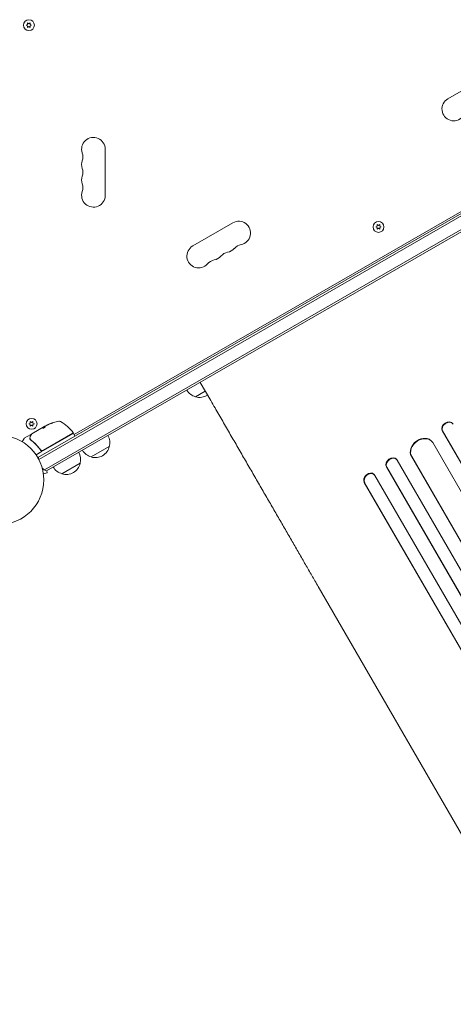
# Model space of a CAD drawing. Units: millimetres. Extents: x -6376 to 6027, y -4929 to 4576.
# Drawn here: x 1106 to 1622, y -1706 to -534 of the extents above; entities that cross this region are included whole.
import ezdxf

# ---------------------------------------------------------------- set-up
doc = ezdxf.new("R2010")
doc.units = ezdxf.units.MM
doc.header["$LTSCALE"] = 20
doc.layers.add('2d', color=230, linetype='Continuous')

msp = doc.modelspace()

# ---------------------------------------------------------------- linework, layer by layer
at = {"layer": '2d', "lineweight": 0}
for p, q in [((1115.6, -538.1), (1115.8, -540.1)), ((1117.3, -539.3), (1115.6, -538.1)), ((1118.9, -538.1), (1117.3, -539.3)), ((1118.7, -540.1), (1118.9, -538.1)), ((1115.8, -540.1), (1113.9, -541)), ((1113.9, -541), (1115.8, -541.9)), ((1115.8, -541.9), (1115.6, -543.9)), ((1115.6, -543.9), (1117.3, -542.7)), ((1117.3, -542.7), (1118.9, -543.9)), ((1120.6, -541), (1118.7, -540.1)), ((1118.7, -541.9), (1120.6, -541)), ((1118.9, -543.9), (1118.7, -541.9)), ((1127.9, -1055.5), (1973.1, -567.5)), ((1974.4, -569.6), (1129.1, -1057.7)), ((1981.8, -581.6), (1135.7, -1070)), ((1981.6, -584.6), (1138.4, -1071.4)), ((1662.9, -601.1), (1615.3, -628.6)), ((1171.3, -1028.1), (1805.8, -661.8)), ((1208, -743.5), (1208, -688.5)), ((1359.8, -776.1), (1312.1, -803.6)), ((1531.4, -780.1), (1529.5, -781)), ((1529.5, -781), (1531.4, -781.8)), ((1531.2, -778.1), (1531.4, -780.1)), ((1532.9, -779.2), (1531.2, -778.1)), ((1531.4, -781.8), (1531.2, -783.9)), ((1531.2, -783.9), (1532.9, -782.7)), ((1534.6, -778.1), (1532.9, -779.2)), ((1532.9, -782.7), (1534.6, -783.9)), ((1534.4, -780.1), (1534.6, -778.1)), ((1536.2, -781), (1534.4, -780.1)), ((1534.4, -781.8), (1536.2, -781)), ((1534.6, -783.9), (1534.4, -781.8)), ((1333.5, -987.6), (1321, -966)), ((1327, -976.3), (1315.3, -983.1)), ((1119, -1014.5), (1117.2, -1015.3)), ((1117.2, -1015.3), (1119, -1016.2)), ((1118.8, -1012.4), (1119, -1014.5)), ((1120.5, -1013.6), (1118.8, -1012.4)), ((1119, -1016.2), (1118.8, -1018.2)), ((1118.8, -1018.2), (1120.5, -1017)), ((1122.2, -1012.4), (1120.5, -1013.6)), ((1120.5, -1017), (1122.2, -1018.2)), ((1120.8, -1027.3), (1136.4, -1018.2)), ((1122, -1014.5), (1122.2, -1012.4)), ((1123.9, -1015.3), (1122, -1014.5)), ((1122, -1016.2), (1123.9, -1015.3)), ((1122.2, -1018.2), (1122, -1016.2)), ((1134.1, -1019.7), (1136.9, -1018.1)), ((1138.7, -1017), (1137.3, -1017.7)), ((1621.6, -1015.7), (1621.3, -1015.2)), ((1119.8, -1027.9), (1111.8, -1032.4)), ((1134.1, -1019.7), (1134.1, -1019.6)), ((1134.7, -1046.9), (1169.9, -1026.7)), ((1169.7, -1026.5), (1134.8, -1046.7)), ((1170.5, -1026.8), (1172, -1029.4)), ((1608.7, -1023.3), (1609, -1023.8)), ((1608.7, -1023.3), (1608.7, -1023.3)), ((1608.7, -1023.3), (1609, -1023.8)), ((1608.7, -1023.3), (2438.3, -2460.3)), ((1609, -1023.8), (1609, -1023.8)), ((1609, -1023.8), (2438.4, -2460.3)), ((1109.4, -1036.6), (1111.7, -1032.6)), ((1212.9, -1042.2), (1191.3, -1054.7)), ((1596.9, -1037), (1596.5, -1036.5)), ((1597.4, -1037.7), (2417.4, -2458)), ((1133.2, -1047.8), (1125.8, -1052.1)), ((1130.3, -1045.1), (1131.1, -1046.4)), ((1572, -1053.8), (1572, -1053.8)), ((1572, -1053.8), (1572.3, -1054.3)), ((1572, -1053.8), (1572.3, -1054.3)), ((1572, -1053.8), (2391.1, -2472.6)), ((1178.3, -1062.2), (1156.6, -1074.7)), ((1554.7, -1057.9), (1554.3, -1057.4)), ((1555.1, -1058.4), (2376, -2480.2)), ((1572.3, -1054.3), (1572.3, -1054.3)), ((1572.3, -1054.3), (2391.2, -2472.6)), ((1134.5, -1074.7), (1139.1, -1073.4)), ((1134.7, -1076.1), (1134.7, -1076.2)), ((1134.7, -1076.2), (1134.7, -1076.2)), ((1139.1, -1073.4), (1138.6, -1071.3)), ((1528.1, -1075.9), (1527.6, -1075.4)), ((1528.6, -1076.6), (2343.5, -2487.9)), ((1542.3, -1066.5), (1542.7, -1067)), ((1542.3, -1066.5), (1542.3, -1066.6)), ((1542.3, -1066.6), (1542.7, -1067)), ((1542.3, -1066.6), (2362.8, -2487.6)), ((1542.7, -1067), (1542.7, -1067)), ((1542.7, -1067), (2362.9, -2487.6)), ((1516, -1084.9), (1516.4, -1085.4)), ((1516, -1084.9), (1516, -1084.9)), ((1516.4, -1085.4), (1516, -1084.9)), ((1516, -1084.9), (2330.3, -2495.3)), ((1516.4, -1085.4), (1516.4, -1085.4)), ((1516.4, -1085.4), (2330.4, -2495.3)), ((1907.5, -1981.9), (1461.2, -1208.9))]:
    msp.add_line(p, q, dxfattribs=at)
for centre, radius in [((1117.3, -541), 6.5), ((1532.9, -781), 6.5), ((1120.5, -1015.3), 6.5), ((1082, -1082), 53)]:
    msp.add_circle(centre, radius, dxfattribs=at)
for centre, radius, start, end in [((1622.3, -640.8), 14, 120, 319.1099), ((1194, -688.5), 14, 0, 199.1099), ((1194, -706.8), 14, 160.8901, 199.1099), ((1167.5, -697.7), 14, 340.8901, 19.1099), ((1167.5, -716), 14, 340.8901, 19.1099), ((1194, -725.2), 14, 160.8901, 199.1099), ((1167.5, -734.3), 14, 340.8901, 19.1099), ((1194, -743.5), 14, 160.8901, 0), ((1366.8, -788.3), 14, 280.8901, 120), ((1319.1, -815.8), 14, 120, 319.1099), ((1350.9, -797.4), 14, 280.8901, 319.1099), ((1372.1, -815.8), 14, 100.8901, 139.1099), ((1335, -806.6), 14, 280.8901, 319.1099), ((1356.2, -824.9), 14, 100.8901, 139.1099), ((1340.3, -834.1), 14, 100.8901, 139.1099), ((1319.6, -966.5), 17, 210.6413, 255.8135), ((1320.4, -966.9), 17, 252.6679, 303.3723), ((1161.6, -1061.3), 49.9, 114.4113, 114.7848), ((1161.6, -1061.3), 50, 100.1478, 114.4225), ((1153.3, -1015.1), 3, 60.1017, 100.1478), ((1129.9, -1055.8), 50, 36.9217, 60.1017), ((1169.4, -1026.1), 0.5, 300, 36.9217), ((1170.1, -1027.1), 0.5, 30, 120), ((1171.6, -1029.7), 0.5, 300, 30), ((1196.5, -1037.6), 17, 344.1865, 29.3587), ((1112.1, -1032.9), 0.5, 120, 150), ((1196.4, -1038.5), 17, 252.6679, 347.3321), ((1133.2, -1044.3), 3, 269.8619, 300), ((1161.8, -1057.6), 17, 344.1865, 29.3587), ((1195.6, -1038.1), 17, 210.6413, 255.8135), ((1143.7, -1057.3), 15, 170.7035, 178.7826), ((1161.7, -1058.5), 17, 252.6679, 347.3321), ((1143.7, -1057.3), 15, 224.7866, 249.2965), ((1160.9, -1058.1), 17, 210.6413, 255.8135)]:
    msp.add_arc(centre, radius, start, end, dxfattribs=at)
at = {"layer": '2d', "lineweight": 0, "extrusion": (0, 0, -1)}
for centre, major_axis, ratio, start_param, end_param in [((1162.4, -1060.9), (-25, 43.3), 0.156437, -0.125467, -0.082209), ((1161.3, -1061.5), (-25, 43.3), 0.886633, 0.070459, 0.189049), ((1165, -1059.4), (-24.9, 43), 0.438198, 0.042852, 0.04666), ((1162.4, -1060.8), (-24.9, 43.2), 0.882523, 0.093508, 0.189458), ((1615.4, -1019.9), (-6.22, -4.21), 0.787257, 0.055897, 3.180192), ((1585, -1046.1), (-12, -9.1), 0.785504, 0.101657, 3.210146), ((1549, -1062.8), (-5.72, -4.92), 0.782722, 0.14698, 3.260273), ((1522.1, -1080.6), (-5.51, -5.21), 0.779704, 0.183271, 3.141593)]:
    msp.add_ellipse(centre, major_axis=major_axis, ratio=ratio, start_param=start_param, end_param=end_param, dxfattribs=at)
at = {"layer": '2d', "lineweight": 0}
for centre, major_axis, ratio, start_param, end_param in [((1165, -1059.4), (-24.9, 43.1), 0.438198, -0.046566, 0.01654), ((1162.4, -1060.8), (-25, 43.3), 0.882523, -0.189074, -0.09332), ((1615.1, -1019.4), (6.22, 4.21), 0.787257, 0, 3.085696), ((1584.6, -1045.7), (12, 9.1), 0.785504, 0, 3.039936), ((1548.6, -1062.3), (5.72, 4.92), 0.782722, 0, 2.994613), ((1522.6, -1081.1), (5.51, 5.21), 0.779704, -0.151484, 2.958321)]:
    msp.add_ellipse(centre, major_axis=major_axis, ratio=ratio, start_param=start_param, end_param=end_param, dxfattribs=at)
for points, knots in [([(1461.2, -1208.9), (1459.9, -1206.6), (1458.6, -1204.3), (1454.8, -1197.8), (1452.4, -1193.5), (1447.3, -1184.8), (1444.8, -1180.3), (1439.6, -1171.4), (1437, -1166.8), (1431.7, -1157.6), (1429, -1153), (1423.5, -1143.6), (1420.8, -1138.8), (1415.3, -1129.2), (1412.5, -1124.4), (1406.8, -1114.6), (1404, -1109.6), (1398.2, -1099.7), (1395.3, -1094.7), (1389.5, -1084.6), (1386.6, -1079.5), (1380.7, -1069.3), (1377.7, -1064.2), (1371.7, -1053.9), (1368.8, -1048.7), (1362.8, -1038.3), (1359.7, -1033.1), (1353.7, -1022.6), (1350.7, -1017.4), (1344.6, -1006.9), (1341.6, -1001.6), (1336.9, -993.4), (1335.2, -990.5), (1333.5, -987.6)], [0, 0, 0, 0, 10.000725, 10.000725, 28.227266, 28.227266, 46.448188, 46.448188, 64.667037, 64.667037, 82.885881, 82.885881, 101.105878, 101.105878, 119.327429, 119.327429, 137.55035, 137.55035, 155.774057, 155.774057, 173.997768, 173.997768, 192.220697, 192.220697, 210.442259, 210.442259, 228.662267, 228.662267, 246.881116, 246.881116, 265.099958, 265.099958, 275.217261, 275.217261, 275.217261, 275.217261]), ([(1133.8, -1020.5), (1133.8, -1020.6), (1133.8, -1020.6), (1134, -1020.6), (1134.1, -1020.6), (1134.4, -1020.5), (1134.5, -1020.4), (1134.8, -1020.3), (1134.9, -1020.2), (1135, -1020.2), (1135.1, -1020.1), (1135.3, -1020), (1135.4, -1020), (1135.6, -1019.9), (1135.7, -1019.8), (1135.9, -1019.6), (1136.1, -1019.5), (1136.3, -1019.4), (1136.3, -1019.3), (1136.4, -1019.2), (1136.5, -1019.2), (1136.6, -1019.1), (1136.6, -1019), (1136.6, -1018.9)], [0.00025325, 0.00025325, 0.00025325, 0.00025325, 0.000874176, 0.000874176, 0.001495101, 0.001495101, 0.002116027, 0.002116027, 0.00242649, 0.00242649, 0.002736952, 0.002736952, 0.003047415, 0.003047415, 0.003357878, 0.003357878, 0.003978803, 0.003978803, 0.004289266, 0.004289266, 0.004599729, 0.004599729, 0.005220654, 0.005220654, 0.005220654, 0.005220654]), ([(1137, -1018), (1137, -1018), (1137, -1018), (1137.1, -1017.9), (1137.2, -1017.8), (1137.3, -1017.7)], [0.0000002, 0.0000002, 0.0000002, 0.0000002, 0.000612586, 0.000612586, 0.001224972, 0.001224972, 0.001224972, 0.001224972]), ([(1144, -1014.8), (1144.1, -1014.8), (1144.3, -1014.7), (1144.5, -1014.6), (1144.6, -1014.6), (1144.8, -1014.5), (1144.9, -1014.5), (1145.1, -1014.4), (1145.3, -1014.3), (1145.5, -1014.2), (1145.6, -1014.2), (1145.8, -1014.1), (1145.8, -1014.1), (1145.8, -1014), (1145.8, -1014), (1145.8, -1014), (1145.8, -1014), (1145.6, -1014), (1145.4, -1014.1), (1145.1, -1014.2)], [0.000000226, 0.000000226, 0.000000226, 0.000000226, 0.000536258, 0.000536258, 0.000804273, 0.000804273, 0.001072289, 0.001072289, 0.00160832, 0.00160832, 0.002144351, 0.002144351, 0.002680383, 0.002680383, 0.002948398, 0.002948398, 0.003216414, 0.003216414, 0.004288477, 0.004288477, 0.004288477, 0.004288477]), ([(1145.1, -1014.3), (1145.3, -1014.3), (1145.4, -1014.2), (1145.6, -1014.2), (1145.6, -1014.2), (1145.7, -1014.1)], [0.0000004271, 0.0000004271, 0.0000004271, 0.0000004271, 0.0005364944, 0.0005364944, 0.0007899224, 0.0007899224, 0.0007899224, 0.0007899224]), ([(1145.5, -1014.2), (1145.5, -1014.2), (1145.5, -1014.2), (1145.6, -1014.2), (1145.6, -1014.2), (1145.7, -1014.1)], [0.0004846012, 0.0004846012, 0.0004846012, 0.0004846012, 0.0005364944, 0.0005364944, 0.0007899224, 0.0007899224, 0.0007899224, 0.0007899224]), ([(1145.5, -1014.2), (1145.5, -1014.2), (1145.5, -1014.2), (1145.6, -1014.2), (1145.6, -1014.2), (1145.7, -1014.1)], [0.0004846013, 0.0004846013, 0.0004846013, 0.0004846013, 0.0005364944, 0.0005364944, 0.0007899224, 0.0007899224, 0.0007899224, 0.0007899224]), ([(1119, -1030.3), (1119.4, -1029.6), (1119.8, -1029), (1120.3, -1028), (1120.5, -1027.6), (1120.6, -1027.4)], [0, 0, 0, 0, 5.185263, 5.185263, 10.641762, 10.641762, 10.641762, 10.641762]), ([(1119.8, -1027.9), (1119.8, -1027.8), (1119.9, -1027.8), (1120, -1027.8), (1120, -1027.8), (1120.2, -1027.8), (1120.2, -1027.8), (1120.3, -1027.9), (1120.3, -1027.9), (1120.4, -1027.9)], [0.0000977, 0.0000977, 0.0000977, 0.0000977, 0.1619902, 0.1619902, 0.3245365, 0.3245365, 0.4870626, 0.4870626, 0.6306658, 0.6306658, 0.6306658, 0.6306658]), ([(1118.8, -1033.7), (1118.8, -1033.7), (1118.7, -1033.7), (1118.5, -1033.7), (1118.5, -1033.7), (1118.4, -1033.7), (1118.4, -1033.7), (1118.3, -1033.7), (1118.3, -1033.7), (1118.2, -1033.7)], [0, 0, 0, 0, 0.0003654766, 0.0003654766, 0.000548215, 0.000548215, 0.0006395841, 0.0006395841, 0.0007309533, 0.0007309533, 0.0007309533, 0.0007309533]), ([(1118.3, -1033.7), (1118.3, -1033.7), (1118.3, -1033.7), (1118.3, -1033.7), (1118.3, -1033.7), (1118.3, -1033.7)], [0.0006258347, 0.0006258347, 0.0006258347, 0.0006258347, 0.00063958412, 0.00063958412, 0.00064304323, 0.00064304323, 0.00064304323, 0.00064304323]), ([(1118.3, -1033.7), (1118.3, -1033.7), (1118.3, -1033.7), (1118.3, -1033.7), (1118.3, -1033.7), (1118.3, -1033.7)], [0.00062583469, 0.00062583469, 0.00062583469, 0.00062583469, 0.00063958412, 0.00063958412, 0.00064304323, 0.00064304323, 0.00064304323, 0.00064304323]), ([(1118.6, -1033.7), (1118.6, -1033.7), (1118.6, -1033.7), (1118.6, -1033.7), (1118.6, -1033.7), (1118.5, -1033.7)], [0.00036542169, 0.00036542169, 0.00036542169, 0.00036542169, 0.00036547664, 0.00036547664, 0.00041235108, 0.00041235108, 0.00041235108, 0.00041235108]), ([(1118.6, -1033.7), (1118.6, -1033.7), (1118.6, -1033.7), (1118.6, -1033.7), (1118.6, -1033.7), (1118.5, -1033.7)], [0.00036542169, 0.00036542169, 0.00036542169, 0.00036542169, 0.00036547664, 0.00036547664, 0.00041235108, 0.00041235108, 0.00041235108, 0.00041235108]), ([(1118.9, -1033.4), (1118.8, -1033.1), (1118.7, -1032.9), (1118.6, -1032.6), (1118.6, -1032.4), (1118.6, -1032.3)], [0, 0, 0, 0, 0.923542, 0.923542, 1.557399, 1.557399, 1.557399, 1.557399]), ([(1119.3, -1034.3), (1121.4, -1035.9), (1123.4, -1037.7), (1126.3, -1040.6), (1127.2, -1041.6), (1128.6, -1043.3), (1129.1, -1043.8), (1130, -1044.9), (1130.4, -1045.5), (1130.8, -1046.1)], [0, 0, 0, 0, 0.00868962, 0.00868962, 0.01303444, 0.01303444, 0.01520684, 0.01520684, 0.01737925, 0.01737925, 0.01737925, 0.01737925]), ([(1130.9, -1045.9), (1129.2, -1043.5), (1127.4, -1041.4), (1124.5, -1038.5), (1123.5, -1037.6), (1122, -1036.2), (1121.5, -1035.8), (1120.5, -1035), (1120, -1034.6), (1119.5, -1034.2)], [0, 0, 0, 0, 0.00862215, 0.00862215, 0.01293323, 0.01293323, 0.01508877, 0.01508877, 0.0172443, 0.0172443, 0.0172443, 0.0172443]), ([(1130.8, -1046.1), (1131, -1046.3), (1131.1, -1046.5), (1131.5, -1046.8), (1131.7, -1046.9), (1132.1, -1047.1), (1132.3, -1047.2), (1132.8, -1047.3), (1133, -1047.3), (1133.2, -1047.3)], [0, 0, 0, 0, 0.000703979, 0.000703979, 0.001407958, 0.001407958, 0.002111937, 0.002111937, 0.002815916, 0.002815916, 0.002815916, 0.002815916]), ([(1134.8, -1046.7), (1134.6, -1046.8), (1134.5, -1046.8), (1134.1, -1047), (1134, -1047), (1133.6, -1047.1), (1133.4, -1047.1), (1133, -1047.1), (1132.9, -1047), (1132.5, -1047), (1132.3, -1046.9), (1132, -1046.8), (1131.8, -1046.7), (1131.5, -1046.5), (1131.4, -1046.4), (1131.1, -1046.1), (1131, -1046), (1130.9, -1045.9)], [0, 0, 0, 0, 0.000545599, 0.000545599, 0.001091197, 0.001091197, 0.001636796, 0.001636796, 0.002182395, 0.002182395, 0.002727993, 0.002727993, 0.003273592, 0.003273592, 0.003819191, 0.003819191, 0.00436479, 0.00436479, 0.00436479, 0.00436479]), ([(1131, -1045.9), (1131, -1045.9), (1131, -1045.9), (1131, -1045.9), (1131, -1045.9), (1131, -1045.9), (1130.9, -1045.9), (1130.9, -1045.9), (1130.9, -1045.9), (1130.9, -1045.9), (1130.9, -1045.9), (1130.9, -1045.9), (1130.9, -1045.9), (1130.9, -1045.9), (1130.9, -1045.9), (1130.9, -1045.9), (1130.9, -1045.9), (1130.9, -1045.9), (1130.9, -1045.9), (1130.9, -1045.9)], [0, 0, 0, 0, 0.0001953, 0.0001953, 0.0006348, 0.0006348, 0.0193854, 0.0193854, 0.0693975, 0.0693975, 0.0756475, 0.0756475, 0.07721, 0.07721, 0.0816046, 0.0816046, 0.1050432, 0.1050432, 0.136296, 0.136296, 0.136296, 0.136296]), ([(1131.1, -1046.4), (1131.1, -1046.5), (1131.2, -1046.5), (1131.4, -1046.7), (1131.5, -1046.7), (1131.6, -1046.8)], [0.0003747594, 0.0003747594, 0.0003747594, 0.0003747594, 0.0007039789, 0.0007039789, 0.0010258193, 0.0010258193, 0.0010258193, 0.0010258193]), ([(1131.1, -1046.4), (1131.1, -1046.5), (1131.2, -1046.5), (1131.4, -1046.7), (1131.5, -1046.7), (1131.6, -1046.8)], [0.0003747594, 0.0003747594, 0.0003747594, 0.0003747594, 0.0007039789, 0.0007039789, 0.0010258193, 0.0010258193, 0.0010258193, 0.0010258193]), ([(1131.5, -1046.4), (1131.5, -1046.4), (1131.4, -1046.4), (1131.4, -1046.4), (1131.4, -1046.4), (1131.4, -1046.4), (1131.4, -1046.4), (1131.4, -1046.4), (1131.4, -1046.4), (1131.4, -1046.4), (1131.4, -1046.4), (1131.4, -1046.4)], [0, 0, 0, 0, 0.1618259, 0.1618259, 0.2225061, 0.2225061, 0.268016, 0.268016, 0.2850821, 0.2850821, 0.3002177, 0.3002177, 0.3002177, 0.3002177])]:
    msp.add_open_spline(points, degree=3, knots=knots, dxfattribs=at)
for points in [[(1136.5, -1018.2), (1136.5, -1018.2), (1136.5, -1018.2), (1136.4, -1018.2)], [(1136.6, -1018.1), (1136.6, -1018.2), (1136.6, -1018.2), (1136.5, -1018.2)], [(1137, -1018), (1136.9, -1018), (1136.8, -1018.1), (1136.6, -1018.1)], [(1137, -1018), (1136.9, -1018), (1136.8, -1018.1), (1136.6, -1018.1)], [(1137, -1018), (1136.9, -1018), (1136.8, -1018.1), (1136.6, -1018.1)], [(1138.7, -1017), (1138.8, -1016.9), (1138.9, -1016.8), (1139.1, -1016.8)], [(1138.7, -1017), (1138.8, -1016.9), (1138.9, -1016.8), (1139.1, -1016.8)], [(1138.7, -1017), (1138.8, -1016.9), (1138.9, -1016.8), (1139.1, -1016.8)], [(1141.1, -1015.7), (1141.1, -1015.7), (1141, -1015.8), (1141, -1015.8)], [(1141, -1015.9), (1141.1, -1015.9), (1141.1, -1015.8), (1141.2, -1015.8)], [(1145.8, -1014), (1145.8, -1014), (1145.8, -1014), (1145.8, -1014)], [(1145.8, -1014), (1145.8, -1014), (1145.8, -1014), (1145.8, -1014)], [(1118.6, -1032.1), (1118.6, -1031.6), (1118.7, -1031), (1119, -1030.3)], [(1120.4, -1028), (1120.4, -1028), (1120.4, -1028), (1120.4, -1028)], [(1120.6, -1027.4), (1120.7, -1027.4), (1120.8, -1027.3), (1120.8, -1027.3)], [(1120.8, -1027.3), (1120.8, -1027.3), (1120.8, -1027.3), (1120.8, -1027.3)], [(1133.7, -1020.5), (1133.7, -1020.5), (1133.7, -1020.5), (1133.8, -1020.5)], [(1134.1, -1019.6), (1134.1, -1019.6), (1134.1, -1019.6), (1134.1, -1019.7)], [(1134.1, -1019.8), (1134.1, -1019.7), (1134.1, -1019.7), (1134.1, -1019.7)], [(1118.6, -1032.3), (1118.6, -1032.3), (1118.6, -1032.2), (1118.6, -1032.1)], [(1118.8, -1033.7), (1118.8, -1033.7), (1118.8, -1033.7), (1118.8, -1033.7)], [(1118.8, -1033.7), (1118.8, -1033.7), (1118.8, -1033.7), (1118.8, -1033.8)], [(1118.8, -1033.7), (1118.8, -1033.7), (1118.8, -1033.7), (1118.8, -1033.7)], [(1118.8, -1033.8), (1119, -1033.9), (1119.1, -1034.1), (1119.3, -1034.3)], [(1118.8, -1033.8), (1119, -1033.9), (1119.1, -1034.1), (1119.3, -1034.3)], [(1118.8, -1033.8), (1119, -1033.9), (1119.1, -1034.1), (1119.3, -1034.3)], [(1118.9, -1033.5), (1118.9, -1033.4), (1118.9, -1033.4), (1118.9, -1033.4)], [(1119, -1033.6), (1119, -1033.5), (1119, -1033.5), (1118.9, -1033.5)], [(1119.1, -1033.8), (1119.1, -1033.7), (1119, -1033.7), (1119, -1033.6)], [(1119.5, -1034.2), (1119.4, -1034), (1119.2, -1033.9), (1119.1, -1033.8)], [(1131, -1045.9), (1130.9, -1045.9), (1130.9, -1045.9), (1130.9, -1045.9)], [(1132.9, -1047.3), (1133, -1047.3), (1133.1, -1047.3), (1133.2, -1047.3)], [(1132.9, -1047.3), (1133, -1047.3), (1133.1, -1047.3), (1133.2, -1047.3)]]:
    msp.add_open_spline(points, degree=3, dxfattribs=at)
for points, weights in [([(1136.6, -1018.9), (1136.7, -1018.7), (1136.7, -1018.6), (1136.8, -1018.4)], [1, 0.999772625711, 0.999772625711, 1]), ([(1134.1, -1019.7), (1133.9, -1019.9), (1133.8, -1020.2), (1133.7, -1020.5)], [1, 0.999314974405, 0.999314974405, 1]), ([(1133.8, -1020.6), (1133.9, -1020.2), (1134, -1020), (1134.1, -1019.8)], [0.999981383788, 0.999312238979, 0.999318444382, 1])]:
    msp.add_rational_spline(points, weights, degree=3, dxfattribs=at)

doc.saveas('drawing.dxf')
